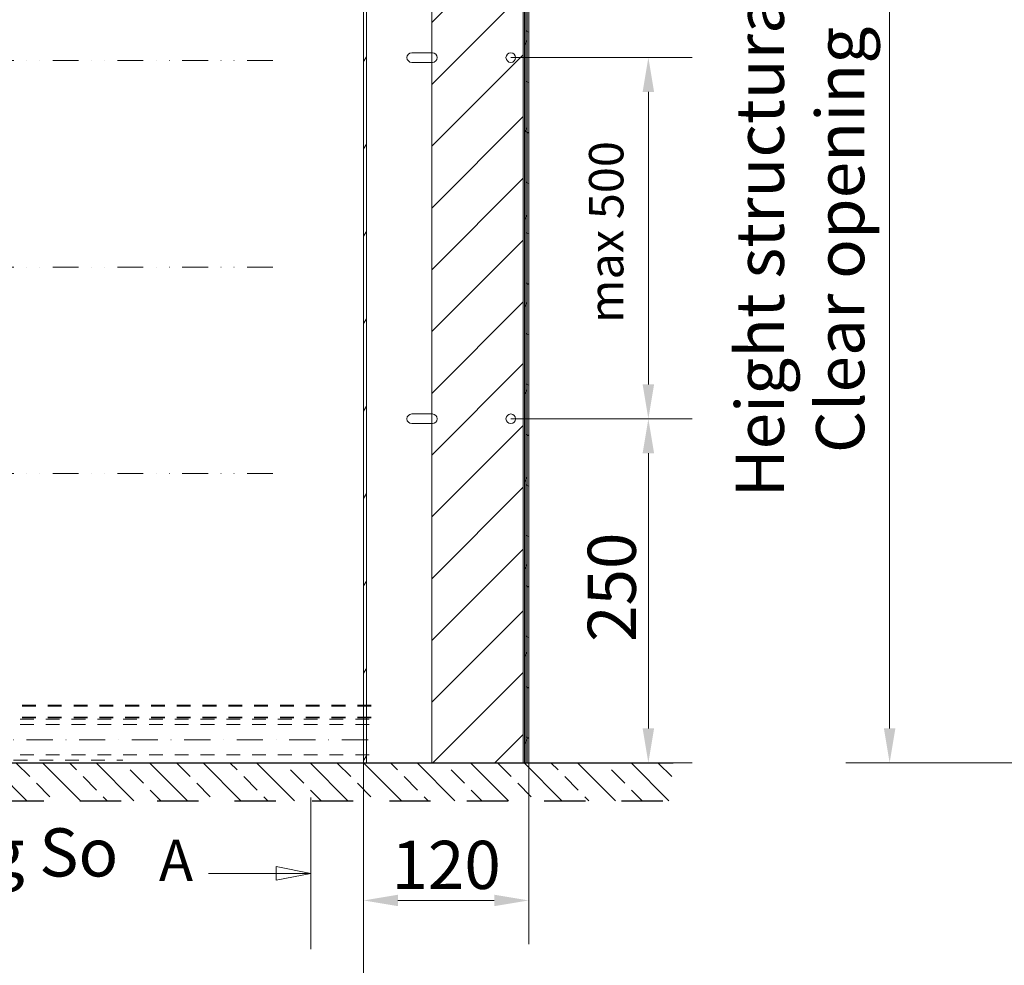
# Model space of a CAD drawing. Units: millimetres. Extents: x 0 to 7484, y 0 to 5293.
# Drawn here: x 5115 to 5831, y 2867 to 3554 of the extents above; entities that cross this region are included whole.
import ezdxf

# ---------------------------------------------------------------- set-up
doc = ezdxf.new("R2010")
doc.units = ezdxf.units.MM
for name, pattern in [('CHAIN', [0.3543, 0.2362, -0.0295, 0.0591, -0.0295]), ('DASHDOT2', [12.7, 6.35, -3.175, 0, -3.175]), ('PHL_CENTER', [0.75, 0.4, -0.35]), ('PODZIEL2', [0.625, 0.25, -0.125, 0, -0.125, 0, -0.125])]:
    doc.linetypes.add(name, pattern=pattern)
doc.layers.get('Defpoints').update_dxf_attribs({"lineweight": 13})
for name, color, linetype, lineweight in [('Linia przekroju (ISO)', 7, 'CHAIN', 70), ('M-M_kw - zakres główny', 7, 'Continuous', 18), ('MM - wymiar', 5, 'Continuous', 18)]:
    doc.layers.add(name, color=color, linetype=linetype, lineweight=lineweight)
doc.layers.add('M-M_kw - istniejąca ściana', color=7, linetype='Continuous')
doc.styles.add('Tekst etykiety (ISO)', font='tahoma.ttf')
doc.styles.add('Tekst notatki (ISO)', font='tahoma.ttf')
doc.dimstyles.new('Martech', dxfattribs={"dimscale": 10, "dimtxt": 2.5, "dimasz": 2.5, "dimexe": 3.175, "dimexo": 0, "dimgap": 0.762, "dimtad": 1, "dimrnd": 1e-08, "dimtxsty": 'Tekst notatki (ISO)', "dimcen": 0.09, "dimdle": 10, "dimclrd": 256, "dimclre": 256, "dimclrt": 256, "dimazin": 2, "dimtfac": 1.40208, "dimtmove": 0, "dimatfit": 3, "dimfxl": 1, "dimtolj": 1, "dimtzin": 0, "dimlwd": -1, "dimlwe": -1, "dimarcsym": 0})

# ---------------------------------------------------------------- blocks, each defined once
blk = doc.blocks.new('2dTransPrzekrój0')
at = {"layer": 'M-M_kw - zakres główny'}
for p, q in [((113.547, 137.153), (113.547, 126.145)), ((113.547, 131.649), (111.047, 132.149)), ((111.047, 132.149), (111.047, 131.149)), ((106.111, 131.649), (111.047, 131.649)), ((111.047, 131.649), (113.547, 131.649)), ((111.047, 131.149), (113.547, 131.649))]:
    blk.add_line(p, q, dxfattribs=at)
at = {"layer": 'M-M_kw - zakres główny', "flags": 128}
blk.add_lwpolyline([(111.047, 131.149), (113.547, 131.649), (111.047, 132.149), (111.047, 131.149)], dxfattribs=at)
at = {"layer": 'M-M_kw - zakres główny'}
blk.add_solid([(111.047, 131.149), (113.547, 131.649), (111.047, 132.149), (111.047, 131.149)], dxfattribs=at)
at = {"layer": 'Linia przekroju (ISO)', "insert": (102.514, 130.149), "char_height": 3, "attachment_point": 7, "style": 'Tekst etykiety (ISO)'}
blk.add_mtext('A', dxfattribs=at)
blk = doc.blocks.new('*D35')
at = {"layer": 'Defpoints', "color": 0, "lineweight": 0, "transparency": 16777216}
for p in [(4365.43, 3013.75), (5365.43, 3013.75), (5365.43, 2853.73)]:
    blk.add_point(p, dxfattribs=at)
at = {"layer": 'MM - wymiar', "transparency": 16777216}
for p, q in [((4365.43, 3013.75), (4365.43, 2821.98)), ((5365.43, 3013.75), (5365.43, 2821.98)), ((4390.43, 2853.73), (5340.43, 2853.73))]:
    blk.add_line(p, q, dxfattribs=at)
at = {"layer": 'MM - wymiar', "lineweight": 0, "transparency": 16777216}
for points in [[(4390.43, 2857.89), (4390.43, 2849.56), (4365.43, 2853.73)], [(5340.43, 2857.89), (5340.43, 2849.56), (5365.43, 2853.73)]]:
    blk.add_solid(points, dxfattribs=at)
at = {"layer": 'MM - wymiar', "color": 7, "transparency": 16777216, "insert": (4564.49, 2966.16), "char_height": 35, "attachment_point": 1, "style": 'Tekst notatki (ISO)'}
blk.add_mtext('\\A1;{\\fArial|b0|i0|c238|p39;Width structural opening So\\P    Clear opening width S}', dxfattribs=at)
blk = doc.blocks.new('*D36')
at = {"layer": 'Defpoints', "color": 0, "lineweight": 0, "transparency": 16777216}
for p in [(5833.41, 4013.75), (5747.83, 3013.75), (5753.41, 3013.75)]:
    blk.add_point(p, dxfattribs=at)
at = {"layer": 'MM - wymiar', "transparency": 16777216}
for p, q in [((5833.41, 4013.75), (5716.08, 4013.75)), ((5747.83, 3988.75), (5747.83, 3038.75)), ((5753.41, 3013.75), (5716.08, 3013.75))]:
    blk.add_line(p, q, dxfattribs=at)
at = {"layer": 'MM - wymiar', "lineweight": 0, "transparency": 16777216}
for points in [[(5743.66, 3988.75), (5752, 3988.75), (5747.83, 4013.75)], [(5743.66, 3038.75), (5752, 3038.75), (5747.83, 3013.75)]]:
    blk.add_solid(points, dxfattribs=at)
at = {"layer": 'MM - wymiar', "color": 7, "transparency": 16777216, "insert": (5635.99, 3206.77), "char_height": 35, "attachment_point": 1, "rotation": 90, "style": 'Tekst notatki (ISO)'}
blk.add_mtext('\\A1;{\\fArial|b0|i0|c238|p39;Height structural opening Ho\\P   Clear opening height H}', dxfattribs=at)
blk = doc.blocks.new('*D24')
at = {"layer": 'Defpoints', "color": 0, "lineweight": 0, "transparency": 16777216}
for p in [(5472.43, 3263.75), (5572.43, 3263.75), (5481.43, 3013.75)]:
    blk.add_point(p, dxfattribs=at)
at = {"layer": 'MM - wymiar', "transparency": 16777216}
for p, q in [((5472.43, 3263.75), (5604.18, 3263.75)), ((5572.43, 3038.75), (5572.43, 3238.75)), ((5481.43, 3013.75), (5604.18, 3013.75))]:
    blk.add_line(p, q, dxfattribs=at)
at = {"layer": 'MM - wymiar', "lineweight": 0, "transparency": 16777216}
for points in [[(5568.27, 3238.75), (5576.6, 3238.75), (5572.43, 3263.75)], [(5568.27, 3038.75), (5576.6, 3038.75), (5572.43, 3013.75)]]:
    blk.add_solid(points, dxfattribs=at)
at = {"layer": 'MM - wymiar', "color": 7, "transparency": 16777216, "insert": (5528.35, 3101.58), "char_height": 35, "attachment_point": 1, "rotation": 90, "style": 'Tekst notatki (ISO)'}
blk.add_mtext('\\A1;250', dxfattribs=at)
blk = doc.blocks.new('*D25')
at = {"layer": 'Defpoints', "color": 0, "lineweight": 0, "transparency": 16777216}
for p in [(5472.43, 3526.25), (5572.43, 3526.25), (5475.93, 3263.75)]:
    blk.add_point(p, dxfattribs=at)
at = {"layer": 'MM - wymiar', "transparency": 16777216}
for p, q in [((5472.43, 3526.25), (5604.18, 3526.25)), ((5572.43, 3288.75), (5572.43, 3501.25)), ((5475.93, 3263.75), (5604.18, 3263.75))]:
    blk.add_line(p, q, dxfattribs=at)
at = {"layer": 'MM - wymiar', "lineweight": 0, "transparency": 16777216}
for points in [[(5568.27, 3501.25), (5576.6, 3501.25), (5572.43, 3526.25)], [(5568.27, 3288.75), (5576.6, 3288.75), (5572.43, 3263.75)]]:
    blk.add_solid(points, dxfattribs=at)
at = {"layer": 'MM - wymiar', "color": 7, "transparency": 16777216, "insert": (5529.29, 3322.67), "char_height": 35, "attachment_point": 1, "rotation": 90, "style": 'Tekst notatki (ISO)'}
blk.add_mtext('\\A1; \\fTahoma|b0|i0;\\H25.0000;max 500', dxfattribs=at)
blk = doc.blocks.new('*D26')
at = {"layer": 'Defpoints', "color": 0, "lineweight": 0, "transparency": 16777216}
for p in [(5365.43, 3013.75), (5485.43, 3013.75), (5485.43, 2913.75)]:
    blk.add_point(p, dxfattribs=at)
at = {"layer": 'MM - wymiar', "transparency": 16777216}
for p, q in [((5365.43, 3013.75), (5365.43, 2882)), ((5485.43, 3013.75), (5485.43, 2882)), ((5390.43, 2913.75), (5460.43, 2913.75))]:
    blk.add_line(p, q, dxfattribs=at)
at = {"layer": 'MM - wymiar', "lineweight": 0, "transparency": 16777216}
for points in [[(5390.43, 2917.91), (5390.43, 2909.58), (5365.43, 2913.75)], [(5460.43, 2917.91), (5460.43, 2909.58), (5485.43, 2913.75)]]:
    blk.add_solid(points, dxfattribs=at)
at = {"layer": 'MM - wymiar', "color": 7, "transparency": 16777216, "insert": (5425.43, 2939.59), "char_height": 35, "attachment_point": 5, "style": 'Tekst notatki (ISO)'}
blk.add_mtext('\\A1;120', dxfattribs=at)

msp = doc.modelspace()

# ---------------------------------------------------------------- hatches: boundary and pattern name
at = {"layer": 'M-M_kw - istniejąca ściana'}
h = msp.add_hatch(dxfattribs=at)
h.set_pattern_fill('ANSI33', color=8, scale=110, angle=90)
h.set_pattern_definition([(135, (-94175.43, -54020.042), (-19.4454365, -19.4454365), []), (135, (-94175.43, -54000.596), (-19.4454365, -19.4454365), [13.75, -6.875])])
h.paths.add_polyline_path([(4090.432, 3013.746), (5590.432, 3013.746), (5590.432, 2986.246), (4090.432, 2986.246)])
at = {"layer": 'M-M_kw - zakres główny'}
h = msp.add_hatch(dxfattribs=at)
h.set_pattern_fill('ANSI31', color=256, scale=254, angle=14.999978, style=0)
h.set_pattern_definition([(60, (3840.696, 1707.988), (-27.4963, 15.875), [])])
edge = h.paths.add_edge_path()
edge.add_line((5365.432, 3013.746), (5365.432, 3973.908))
edge.add_spline(control_points=[(5365.432, 3973.908), (5365.432, 3973.908), (5365.433, 3973.908), (5365.44, 3973.91), (5365.499, 3973.924), (5365.71, 3973.972), (5365.861, 3974.006), (5366.221, 3974.081), (5366.424, 3974.122), (5366.788, 3974.188), (5366.937, 3974.214), (5367.155, 3974.25), (5367.221, 3974.261), (5367.328, 3974.277), (5367.369, 3974.284), (5367.418, 3974.291), (5367.425, 3974.292), (5367.432, 3974.293)], knot_values=[0.2043844, 0.2043844, 0.2043844, 0.2043844, 0.2098694, 0.2098694, 0.288465, 0.288465, 0.3668988, 0.3668988, 0.440111, 0.440111, 0.4872173, 0.4872173, 0.5073787, 0.5073787, 0.5198776, 0.5198776, 0.5220762, 0.5220762, 0.5220762, 0.5220762], degree=3, periodic=0)
edge.add_line((5367.432, 3974.293), (5367.432, 3013.746))
edge.add_line((5367.432, 3013.746), (5365.432, 3013.746))
edge = h.paths.add_edge_path()
edge.add_spline(control_points=[(5483.422, 3974.216), (5483.426, 3974.217), (5483.429, 3974.219), (5483.432, 3974.221)], knot_values=[14.9198163, 14.9198163, 14.9198163, 14.9198163, 14.9209903, 14.9209903, 14.9209903, 14.9209903], degree=3, periodic=0)
edge.add_spline(control_points=[(5483.432, 3974.221), (5483.442, 3974.225), (5483.452, 3974.23), (5483.504, 3974.255), (5483.547, 3974.275), (5483.658, 3974.328), (5483.725, 3974.359), (5483.987, 3974.482), (5484.179, 3974.57), (5484.38, 3974.661), (5484.401, 3974.671), (5484.422, 3974.68)], knot_values=[1.5866111, 1.5866111, 1.5866111, 1.5866111, 1.5898463, 1.5898463, 1.604072, 1.604072, 1.6264404, 1.6264404, 1.6919314, 1.6919314, 1.6997222, 1.6997222, 1.6997222, 1.6997222], degree=3, periodic=0)
edge.add_spline(control_points=[(5484.422, 3974.68), (5484.426, 3974.682), (5484.429, 3974.683), (5484.432, 3974.685)], knot_values=[1.6997222, 1.6997222, 1.6997222, 1.6997222, 1.7009584, 1.7009584, 1.7009584, 1.7009584], degree=3, periodic=0)
edge.add_line((5484.432, 3974.685), (5484.432, 3013.746))
edge.add_line((5484.432, 3013.746), (5482.432, 3013.746))
edge.add_line((5482.432, 3013.746), (5482.432, 3973.728))
edge.add_spline(control_points=[(5482.432, 3973.728), (5482.761, 3973.895), (5483.091, 3974.057), (5483.422, 3974.216)], knot_values=[14.8032517, 14.8032517, 14.8032517, 14.8032517, 14.9198163, 14.9198163, 14.9198163, 14.9198163], degree=3, periodic=0)
h = msp.add_hatch(dxfattribs=at)
h.set_pattern_fill('ANSI31', color=256, scale=254, style=0)
h.set_pattern_definition([(45, (3840.696, 1707.988), (-22.45064, 22.45064), [])])
edge = h.paths.add_edge_path()
edge.add_line((5414.932, 3013.746), (5414.932, 3941.879))
edge.add_spline(control_points=[(5414.932, 3941.879), (5415.39, 3941.537), (5415.849, 3941.209), (5418.812, 3939.198), (5421.335, 3937.969), (5426.253, 3936.814), (5428.518, 3936.757), (5433.43, 3937.583), (5435.927, 3938.567), (5442.495, 3942.023), (5446.741, 3945.341), (5460.41, 3957.096), (5470.403, 3967.324), (5481.432, 3973.208)], knot_values=[5.9030664, 5.9030664, 5.9030664, 5.9030664, 6.0897832, 6.0897832, 7.101628, 7.101628, 7.9741725, 7.9741725, 8.9609346, 8.9609346, 10.7557406, 10.7557406, 14.6848419, 14.6848419, 14.6848419, 14.6848419], degree=3, periodic=0)
edge.add_line((5481.432, 3973.208), (5481.432, 3013.746))
edge.add_line((5481.432, 3013.746), (5416.932, 3013.746))
edge.add_line((5416.932, 3013.746), (5414.932, 3013.746))
edge = h.paths.add_edge_path(flags=0)
edge.add_ellipse((5472.432, 3788.746), major_axis=(0, 3.5), ratio=1, start_angle=0, end_angle=360)
edge = h.paths.add_edge_path(flags=0)
edge.add_ellipse((5472.432, 3526.246), major_axis=(0, 3.5), ratio=1, start_angle=0, end_angle=360)
edge = h.paths.add_edge_path(flags=0)
edge.add_ellipse((5472.432, 3263.746), major_axis=(0, 3.5), ratio=1, start_angle=0, end_angle=360)
h = msp.add_hatch(dxfattribs=at)
h.set_pattern_fill('ANSI31', color=256, scale=254, angle=105.000246, style=0)
h.set_pattern_definition([(150.0002, (3840.696, 1707.988), (-15.8749, -27.49637), [])])
edge = h.paths.add_edge_path()
edge.add_spline(control_points=[(5483.432, 3974.221), (5483.442, 3974.225), (5483.452, 3974.23), (5483.504, 3974.255), (5483.547, 3974.275), (5483.658, 3974.328), (5483.725, 3974.359), (5483.987, 3974.482), (5484.179, 3974.57), (5484.38, 3974.661), (5484.401, 3974.671), (5484.422, 3974.68)], knot_values=[1.5866111, 1.5866111, 1.5866111, 1.5866111, 1.5898463, 1.5898463, 1.604072, 1.604072, 1.6264404, 1.6264404, 1.6919314, 1.6919314, 1.6997222, 1.6997222, 1.6997222, 1.6997222], degree=3, periodic=0)
edge.add_line((5484.422, 3974.68), (5484.422, 3013.746))
edge.add_line((5484.422, 3013.746), (5483.422, 3013.746))
edge.add_line((5483.422, 3013.746), (5483.422, 3974.216))
edge.add_spline(control_points=[(5483.422, 3974.216), (5483.426, 3974.217), (5483.429, 3974.219), (5483.432, 3974.221)], knot_values=[14.9198163, 14.9198163, 14.9198163, 14.9198163, 14.9209903, 14.9209903, 14.9209903, 14.9209903], degree=3, periodic=0)
edge = h.paths.add_edge_path()
edge.add_spline(control_points=[(5484.432, 3974.685), (5484.593, 3974.757), (5484.741, 3974.823), (5485.029, 3974.949), (5485.158, 3975.004), (5485.349, 3975.086), (5485.408, 3975.11), (5485.43, 3975.12), (5485.431, 3975.12), (5485.432, 3975.121)], knot_values=[1.7009584, 1.7009584, 1.7009584, 1.7009584, 1.7604821, 1.7604821, 1.8306332, 1.8306332, 1.9010261, 1.9010261, 1.9166377, 1.9166377, 1.9166377, 1.9166377], degree=3, periodic=0)
edge.add_line((5485.432, 3975.121), (5485.432, 3013.746))
edge.add_line((5485.432, 3013.746), (5484.432, 3013.746))
edge.add_line((5484.432, 3013.746), (5484.432, 3974.685))

# ---------------------------------------------------------------- linework, layer by layer
at = {"layer": 'M-M_kw - istniejąca ściana'}
msp.add_line((4090.432, 3013.746), (5590.432, 3013.746), dxfattribs=at)
at = {"layer": 'M-M_kw - istniejąca ściana', "color": 8, "linetype": 'PHL_CENTER', "ltscale": 75}
msp.add_line((4090.432, 2986.246), (5590.432, 2986.246), dxfattribs=at)
at = {"layer": 'M-M_kw - zakres główny'}
for p, q in [((5365.432, 3013.746), (5365.432, 3973.908)), ((5367.432, 3974.293), (5367.432, 3013.746)), ((5481.432, 3973.208), (5481.432, 3013.746)), ((5482.432, 3973.728), (5482.432, 3013.746)), ((5483.422, 3013.746), (5483.422, 3974.216)), ((5484.422, 3974.68), (5484.422, 3013.746)), ((5484.432, 3013.746), (5484.432, 3974.685)), ((5484.432, 3013.746), (5484.432, 3974.685)), ((5485.432, 3975.121), (5485.432, 3013.746)), ((5414.932, 3013.746), (5414.932, 3941.879)), ((5400.432, 3529.746), (5414.932, 3529.746)), ((5414.932, 3529.746), (5415.432, 3529.746)), ((5414.932, 3522.746), (5400.432, 3522.746)), ((5415.432, 3522.746), (5414.932, 3522.746)), ((5400.432, 3267.246), (5414.932, 3267.246)), ((5414.932, 3267.246), (5415.432, 3267.246)), ((5414.932, 3260.246), (5400.432, 3260.246)), ((5415.432, 3260.246), (5414.932, 3260.246)), ((5367.432, 3013.746), (5365.432, 3013.746)), ((5367.432, 3013.746), (5368.432, 3013.746)), ((5368.432, 3013.746), (5414.932, 3013.746)), ((5416.932, 3013.746), (5414.932, 3013.746)), ((5481.432, 3013.746), (5416.932, 3013.746)), ((5481.432, 3013.746), (5482.432, 3013.746)), ((5482.432, 3013.746), (5484.432, 3013.746)), ((5484.422, 3013.746), (5483.422, 3013.746)), ((5485.432, 3013.746), (5484.432, 3013.746)), ((5903.415, 3013.746), (5753.415, 3013.746))]:
    msp.add_line(p, q, dxfattribs=at)
at = {"layer": 'M-M_kw - zakres główny', "color": 8, "linetype": 'PODZIEL2', "ltscale": 75}
for p, q in [((5299.432, 3524.046), (4431.432, 3524.046)), ((5299.432, 3374.046), (4431.432, 3374.046)), ((5299.432, 3224.046), (4431.432, 3224.046))]:
    msp.add_line(p, q, dxfattribs=at)
at = {"layer": 'M-M_kw - zakres główny', "color": 8, "linetype": 'PHL_CENTER', "ltscale": 25}
for p, q in [((5370.932, 3055.546), (5115.432, 3055.546)), ((5370.932, 3055.046), (5115.432, 3055.046)), ((5370.932, 3047.046), (5115.432, 3047.046)), ((5370.932, 3046.546), (5115.432, 3046.546)), ((5369.432, 3045.546), (5115.432, 3045.546)), ((5369.432, 3041.546), (5115.432, 3041.546)), ((4361.032, 3015.696), (5190.432, 3015.696)), ((5369.432, 3019.546), (5115.432, 3019.546))]:
    msp.add_line(p, q, dxfattribs=at)
at = {"layer": 'M-M_kw - zakres główny', "color": 1, "linetype": 'DASHDOT2', "ltscale": 3}
msp.add_line((4356.432, 3030.546), (5374.432, 3030.546), dxfattribs=at)
at = {"layer": 'M-M_kw - zakres główny'}
for centre in [(5472.432, 3526.246), (5472.432, 3263.746)]:
    msp.add_circle(centre, 3.5, dxfattribs=at)
for centre, start, end in [((5400.432, 3526.246), 90, 270), ((5415.432, 3526.246), 270, 90), ((5400.432, 3263.746), 90, 270), ((5415.432, 3263.746), 270, 90)]:
    msp.add_arc(centre, 3.5, start, end, dxfattribs=at)

# ---------------------------------------------------------------- block references
at = {"layer": 'MM - wymiar', "xscale": 10, "yscale": 10, "zscale": 10}
msp.add_blockref('2dTransPrzekrój0', (4191.485, 1616.943), dxfattribs=at)

# ---------------------------------------------------------------- dimensions: what is measured, and where the dimension line sits
at = {"layer": 'MM - wymiar'}
for base, p1, p2, angle, text, picture, middle in [((5747.83, 3013.746), (5833.415, 4013.746), (5753.415, 3013.746), 270, '{\\fArial|b0|i0|c238|p39;Height structural opening Ho\\P   Clear opening height H}', '*D36', (5747.83, 3513.746)), ((5572.432, 3526.246), (5475.932, 3263.746), (5472.432, 3526.246), 90, ' \\fTahoma|b0|i0;\\H25.0000;max 500', '*D25', (5572.432, 3394.996))]:
    dim = msp.add_linear_dim(base=base, p1=p1, p2=p2, angle=angle, text=text, dimstyle='Martech', override={"dimtxt": 3.5, "dimclrt": 7, "dimtofl": 0, "dimatfit": 1}, dxfattribs=at)
    dim.commit()
    dim.dimension.update_dxf_attribs({"geometry": picture, "text_midpoint": middle, "dimtype": 160})
dim = msp.add_linear_dim(base=(5572.432, 3263.746), p1=(5481.432, 3013.746), p2=(5472.432, 3263.746), angle=90, dimstyle='Martech', override={"dimtxt": 3.5, "dimclrt": 7, "dimtofl": 0, "dimatfit": 1}, dxfattribs=at)
dim.commit()
dim.dimension.update_dxf_attribs({"geometry": '*D24', "text_midpoint": (5572.432, 3138.746), "dimtype": 160})
dim = msp.add_linear_dim(base=(5365.432, 2853.727), p1=(4365.432, 3013.746), p2=(5365.432, 3013.746), text='{\\fArial|b0|i0|c238|p39;Width structural opening So\\P    Clear opening width S}', dimstyle='Martech', override={"dimtxt": 3.5, "dimclrt": 7, "dimtofl": 0, "dimatfit": 1}, dxfattribs=at)
dim.commit()
dim.dimension.update_dxf_attribs({"geometry": '*D35', "text_midpoint": (4863.605, 2853.727), "dimtype": 160})
dim = msp.add_linear_dim(base=(5485.432, 2913.746), p1=(5365.432, 3013.746), p2=(5485.432, 3013.746), dimstyle='Martech', override={"dimtxt": 3.5, "dimclrt": 7, "dimtofl": 0, "dimatfit": 1}, dxfattribs=at)
dim.commit()
dim.dimension.update_dxf_attribs({"geometry": '*D26', "text_midpoint": (5425.432, 2939.595)})

doc.saveas('drawing.dxf')
